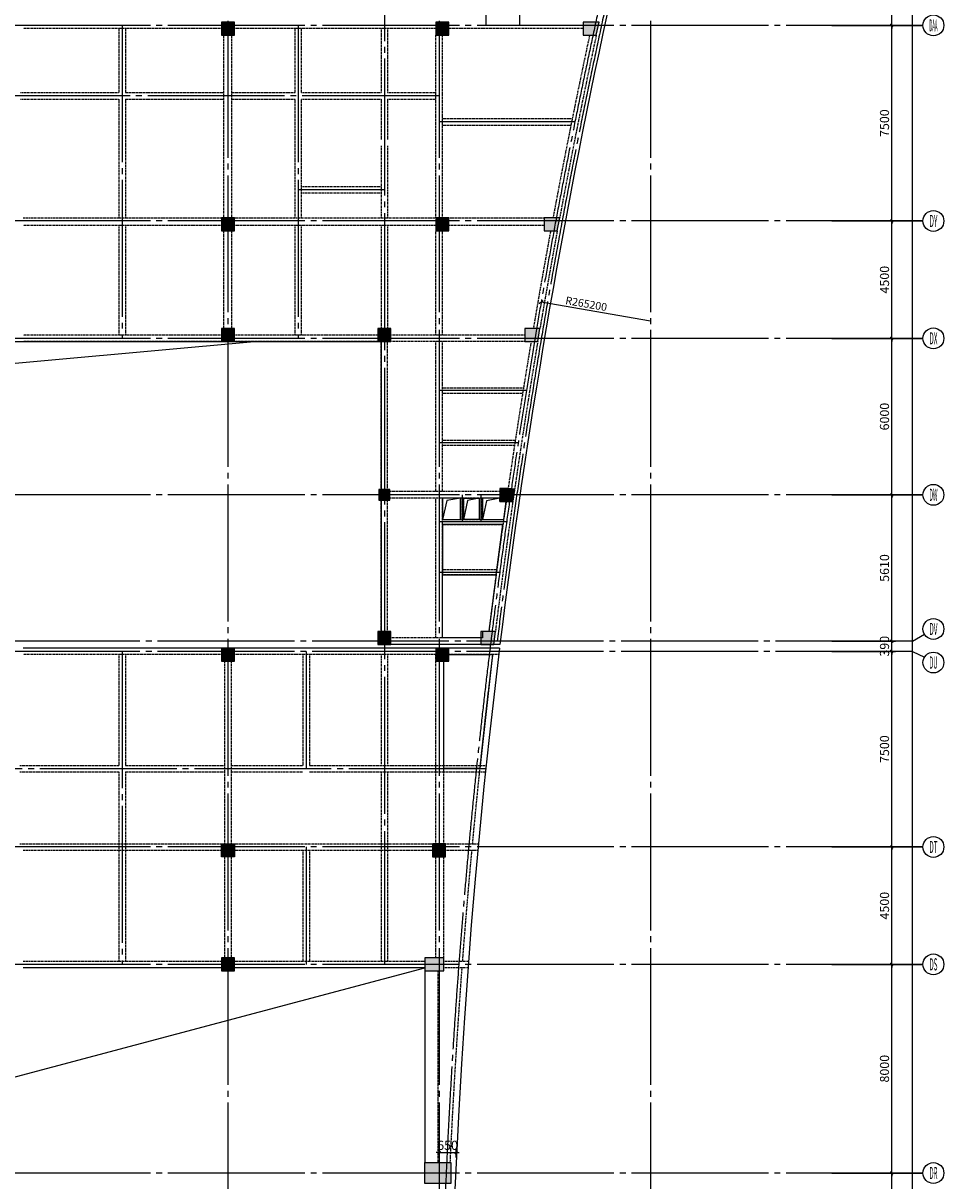
# Model space of a CAD drawing. Extents: x -90001763 to 9665196, y -83739257 to 263449.
# Drawn here: x 2616648 to 2651952, y -5243833 to -5199449 of the extents above; entities that cross this region are included whole.
import ezdxf
from ezdxf.enums import TextEntityAlignment as Align

# ---------------------------------------------------------------- set-up
doc = ezdxf.new("R2010")
doc.units = 0
doc.header["$LTSCALE"] = 150
doc.header["$PDMODE"] = 3
doc.header["$PDSIZE"] = 100
doc.linetypes.add('CENTER', pattern=[39.5, 35, -1.5, 1.5, -1.5])
doc.linetypes.add('HIDDEN', pattern=[0.375, 0.25, -0.125])
doc.layers.get('0').update_dxf_attribs({"linetype": 'CONTINUOUS'})
doc.layers.get('DEFPOINTS').update_dxf_attribs({"linetype": 'CONTINUOUS'})
for name, color, linetype in [('AXIDIM', 3, 'CONTINUOUS'), ('AXIS', 9, 'CENTER'), ('AXIS_TEXT', 3, 'CONTINUOUS'), ('BEAM_CON', 4, 'HIDDEN'), ('BEAM_SE_CON', 4, 'HIDDEN'), ('DIM', 3, 'CONTINUOUS'), ('HOUSE_COLUMN', 15, 'CONTINUOUS'), ('line', 3, 'CONTINUOUS'), ('ZHU', 6, 'CONTINUOUS')]:
    doc.layers.add(name, color=color, linetype=linetype)
doc.styles.add('_TCH_AXIS', font='COMPLEX', dxfattribs={"bigfont": 'GBCBIG'})
doc.styles.add('_TCH_DIM_T3', font='tssdeng.shx', dxfattribs={"width": 0.705882, "bigfont": 'tssdchn.shx'})
doc.styles.add('TSSD', font='tssdeng.shx', dxfattribs={"width": 0.7, "bigfont": 'tssdchn.shx'})
doc.dimstyles.new('100', dxfattribs={"dimtxt": 350, "dimasz": 1, "dimexe": 150, "dimexo": 200, "dimgap": 100, "dimtad": 1, "dimdec": 0, "dimzin": 0, "dimdsep": 46, "dimtxsty": 'TSSD', "dimblk": 'DIM_1', "dimcen": 0.09, "dimdle": 150, "dimclrd": 3, "dimclre": 3, "dimclrt": 2, "dimadec": 0, "dimazin": 0, "dimtfac": 1, "dimtdec": 0, "dimtix": 1, "dimtmove": 2, "dimatfit": 3, "dimldrblk": 'NONE', "dimfxl": 300, "dimtolj": 1, "dimtzin": 0, "dimarcsym": 0})

# ---------------------------------------------------------------- blocks, each defined once
blk = doc.blocks.new('_ArchTick')
at = {"color": 0, "linetype": 'ByBlock', "const_width": 0.5}
blk.add_lwpolyline([(-0.71, -0.71), (0.71, 0.71)], dxfattribs=at)
blk = doc.blocks.new('DIM_1')
at = {"color": 3, "linetype": 'Continuous'}
blk.add_line((0, 0), (-116, 0), dxfattribs=at)
at = {"color": 3, "linetype": 'Continuous', "const_width": 45}
blk.add_lwpolyline([(-54, -54), (54, 54)], dxfattribs=at)
blk = doc.blocks.new('*D659')
at = {"layer": 'DEFPOINTS', "color": 0, "transparency": 16777216}
for p in [(2648252, -5175533), (2650752, -5175533), (2648252, -5335533)]:
    blk.add_point(p, dxfattribs=at)
at = {"layer": 'DIM', "color": 3, "lineweight": -2, "transparency": 16777216}
for p, q in [((2648452, -5175533), (2650902, -5175533)), ((2650752, -5335532), (2650752, -5175534)), ((2648452, -5335533), (2650902, -5335533))]:
    blk.add_line(p, q, dxfattribs=at)
for p, rotation in [((2650752, -5175533), 90), ((2650752, -5335533), 270)]:
    blk.add_blockref('DIM_1', p, dxfattribs=dict(at, rotation=rotation))
at = {"layer": 'DIM', "color": 2, "transparency": 16777216, "insert": (2650477, -5255533), "char_height": 350, "attachment_point": 5, "rotation": 90, "style": 'TSSD'}
blk.add_mtext('\\A1;160000', dxfattribs=at)
blk = doc.blocks.new('_None')
blk = doc.blocks.new('*D665')
at = {"layer": 'DEFPOINTS', "color": 0, "transparency": 16777216}
for p in [(2647452, -5193533), (2649952, -5193533), (2647452, -5199533)]:
    blk.add_point(p, dxfattribs=at)
at = {"layer": 'DIM', "color": 3, "lineweight": -2, "transparency": 16777216}
for p, q in [((2647652, -5193533), (2650102, -5193533)), ((2649952, -5199532), (2649952, -5193534)), ((2647652, -5199533), (2650102, -5199533))]:
    blk.add_line(p, q, dxfattribs=at)
for p, rotation in [((2649952, -5193533), 90), ((2649952, -5199533), 270)]:
    blk.add_blockref('DIM_1', p, dxfattribs=dict(at, rotation=rotation))
at = {"layer": 'DIM', "color": 2, "transparency": 16777216, "insert": (2649677, -5196533), "char_height": 350, "attachment_point": 5, "rotation": 90, "style": 'TSSD'}
blk.add_mtext('\\A1;6000', dxfattribs=at)
blk = doc.blocks.new('*D666')
at = {"layer": 'DEFPOINTS', "color": 0, "transparency": 16777216}
for p in [(2647452, -5199533), (2649952, -5199533), (2647452, -5207033)]:
    blk.add_point(p, dxfattribs=at)
at = {"layer": 'DIM', "color": 3, "lineweight": -2, "transparency": 16777216}
for p, q in [((2647652, -5199533), (2650102, -5199533)), ((2649952, -5207032), (2649952, -5199534)), ((2647652, -5207033), (2650102, -5207033))]:
    blk.add_line(p, q, dxfattribs=at)
for p, rotation in [((2649952, -5199533), 90), ((2649952, -5207033), 270)]:
    blk.add_blockref('DIM_1', p, dxfattribs=dict(at, rotation=rotation))
at = {"layer": 'DIM', "color": 2, "transparency": 16777216, "insert": (2649677, -5203283), "char_height": 350, "attachment_point": 5, "rotation": 90, "style": 'TSSD'}
blk.add_mtext('\\A1;7500', dxfattribs=at)
blk = doc.blocks.new('*D667')
at = {"layer": 'DEFPOINTS', "color": 0, "transparency": 16777216}
for p in [(2647452, -5207033), (2649952, -5207033), (2647452, -5211533)]:
    blk.add_point(p, dxfattribs=at)
at = {"layer": 'DIM', "color": 3, "lineweight": -2, "transparency": 16777216}
for p, q in [((2647652, -5207033), (2650102, -5207033)), ((2649952, -5211532), (2649952, -5207034)), ((2647652, -5211533), (2650102, -5211533))]:
    blk.add_line(p, q, dxfattribs=at)
for p, rotation in [((2649952, -5207033), 90), ((2649952, -5211533), 270)]:
    blk.add_blockref('DIM_1', p, dxfattribs=dict(at, rotation=rotation))
at = {"layer": 'DIM', "color": 2, "transparency": 16777216, "insert": (2649677, -5209283), "char_height": 350, "attachment_point": 5, "rotation": 90, "style": 'TSSD'}
blk.add_mtext('\\A1;4500', dxfattribs=at)
blk = doc.blocks.new('*D668')
at = {"layer": 'DEFPOINTS', "color": 0, "transparency": 16777216}
for p in [(2647452, -5211533), (2649952, -5211533), (2647452, -5217533)]:
    blk.add_point(p, dxfattribs=at)
at = {"layer": 'DIM', "color": 3, "lineweight": -2, "transparency": 16777216}
for p, q in [((2647652, -5211533), (2650102, -5211533)), ((2649952, -5217532), (2649952, -5211534)), ((2647652, -5217533), (2650102, -5217533))]:
    blk.add_line(p, q, dxfattribs=at)
for p, rotation in [((2649952, -5211533), 90), ((2649952, -5217533), 270)]:
    blk.add_blockref('DIM_1', p, dxfattribs=dict(at, rotation=rotation))
at = {"layer": 'DIM', "color": 2, "transparency": 16777216, "insert": (2649677, -5214533), "char_height": 350, "attachment_point": 5, "rotation": 90, "style": 'TSSD'}
blk.add_mtext('\\A1;6000', dxfattribs=at)
blk = doc.blocks.new('*D669')
at = {"layer": 'DEFPOINTS', "color": 0, "transparency": 16777216}
for p in [(2647452, -5217533), (2649952, -5217533), (2647452, -5223143)]:
    blk.add_point(p, dxfattribs=at)
at = {"layer": 'DIM', "color": 3, "lineweight": -2, "transparency": 16777216}
for p, q in [((2647652, -5217533), (2650102, -5217533)), ((2649952, -5223142), (2649952, -5217534)), ((2647652, -5223143), (2650102, -5223143))]:
    blk.add_line(p, q, dxfattribs=at)
for p, rotation in [((2649952, -5217533), 90), ((2649952, -5223143), 270)]:
    blk.add_blockref('DIM_1', p, dxfattribs=dict(at, rotation=rotation))
at = {"layer": 'DIM', "color": 2, "transparency": 16777216, "insert": (2649677, -5220338), "char_height": 350, "attachment_point": 5, "rotation": 90, "style": 'TSSD'}
blk.add_mtext('\\A1;5610', dxfattribs=at)
blk = doc.blocks.new('*D670')
at = {"layer": 'DEFPOINTS', "color": 0, "transparency": 16777216}
for p in [(2647452, -5223143), (2649952, -5223143), (2647452, -5223533)]:
    blk.add_point(p, dxfattribs=at)
at = {"layer": 'DIM', "color": 3, "lineweight": -2, "transparency": 16777216}
for p, q in [((2647652, -5223143), (2650102, -5223143)), ((2649952, -5223142), (2649952, -5223141)), ((2649952, -5223533), (2649952, -5223143)), ((2647652, -5223533), (2650102, -5223533)), ((2649952, -5223534), (2649952, -5223535))]:
    blk.add_line(p, q, dxfattribs=at)
for p, rotation in [((2649952, -5223143), 270), ((2649952, -5223533), 90)]:
    blk.add_blockref('DIM_1', p, dxfattribs=dict(at, rotation=rotation))
at = {"layer": 'DIM', "color": 2, "transparency": 16777216, "insert": (2649677, -5223338), "char_height": 350, "attachment_point": 5, "rotation": 90, "style": 'TSSD'}
blk.add_mtext('\\A1;390', dxfattribs=at)
blk = doc.blocks.new('*D671')
at = {"layer": 'DEFPOINTS', "color": 0, "transparency": 16777216}
for p in [(2647452, -5223533), (2649952, -5223533), (2647452, -5231033)]:
    blk.add_point(p, dxfattribs=at)
at = {"layer": 'DIM', "color": 3, "lineweight": -2, "transparency": 16777216}
for p, q in [((2647652, -5223533), (2650102, -5223533)), ((2649952, -5231032), (2649952, -5223534)), ((2647652, -5231033), (2650102, -5231033))]:
    blk.add_line(p, q, dxfattribs=at)
for p, rotation in [((2649952, -5223533), 90), ((2649952, -5231033), 270)]:
    blk.add_blockref('DIM_1', p, dxfattribs=dict(at, rotation=rotation))
at = {"layer": 'DIM', "color": 2, "transparency": 16777216, "insert": (2649677, -5227283), "char_height": 350, "attachment_point": 5, "rotation": 90, "style": 'TSSD'}
blk.add_mtext('\\A1;7500', dxfattribs=at)
blk = doc.blocks.new('*D672')
at = {"layer": 'DEFPOINTS', "color": 0, "transparency": 16777216}
for p in [(2647452, -5231033), (2649952, -5231033), (2647452, -5235533)]:
    blk.add_point(p, dxfattribs=at)
at = {"layer": 'DIM', "color": 3, "lineweight": -2, "transparency": 16777216}
for p, q in [((2647652, -5231033), (2650102, -5231033)), ((2649952, -5235532), (2649952, -5231034)), ((2647652, -5235533), (2650102, -5235533))]:
    blk.add_line(p, q, dxfattribs=at)
for p, rotation in [((2649952, -5231033), 90), ((2649952, -5235533), 270)]:
    blk.add_blockref('DIM_1', p, dxfattribs=dict(at, rotation=rotation))
at = {"layer": 'DIM', "color": 2, "transparency": 16777216, "insert": (2649677, -5233283), "char_height": 350, "attachment_point": 5, "rotation": 90, "style": 'TSSD'}
blk.add_mtext('\\A1;4500', dxfattribs=at)
blk = doc.blocks.new('*D673')
at = {"layer": 'DEFPOINTS', "color": 0, "transparency": 16777216}
for p in [(2647452, -5235533), (2649952, -5235533), (2647452, -5243533)]:
    blk.add_point(p, dxfattribs=at)
at = {"layer": 'DIM', "color": 3, "lineweight": -2, "transparency": 16777216}
for p, q in [((2647652, -5235533), (2650102, -5235533)), ((2649952, -5243532), (2649952, -5235534)), ((2647652, -5243533), (2650102, -5243533))]:
    blk.add_line(p, q, dxfattribs=at)
for p, rotation in [((2649952, -5235533), 90), ((2649952, -5243533), 270)]:
    blk.add_blockref('DIM_1', p, dxfattribs=dict(at, rotation=rotation))
at = {"layer": 'DIM', "color": 2, "transparency": 16777216, "insert": (2649677, -5239533), "char_height": 350, "attachment_point": 5, "rotation": 90, "style": 'TSSD'}
blk.add_mtext('\\A1;8000', dxfattribs=at)
blk = doc.blocks.new('*D674')
at = {"layer": 'DEFPOINTS', "color": 0, "transparency": 16777216}
for p in [(2647452, -5243533), (2649952, -5243533), (2647452, -5251533)]:
    blk.add_point(p, dxfattribs=at)
at = {"layer": 'DIM', "color": 3, "lineweight": -2, "transparency": 16777216}
for p, q in [((2647652, -5243533), (2650102, -5243533)), ((2649952, -5251532), (2649952, -5243534)), ((2647652, -5251533), (2650102, -5251533))]:
    blk.add_line(p, q, dxfattribs=at)
for p, rotation in [((2649952, -5243533), 90), ((2649952, -5251533), 270)]:
    blk.add_blockref('DIM_1', p, dxfattribs=dict(at, rotation=rotation))
at = {"layer": 'DIM', "color": 2, "transparency": 16777216, "insert": (2649677, -5247533), "char_height": 350, "attachment_point": 5, "rotation": 90, "style": 'TSSD'}
blk.add_mtext('\\A1;8000', dxfattribs=at)
blk = doc.blocks.new('*D703')
at = {"layer": 'DEFPOINTS', "color": 0, "transparency": 16777216}
for p in [(2632598, -5243133), (2633249, -5242746), (2633249, -5243133)]:
    blk.add_point(p, dxfattribs=at)
at = {"layer": 'line', "color": 3, "lineweight": -2, "transparency": 16777216}
for p, q in [((2632598, -5242933), (2632598, -5242596)), ((2633249, -5242933), (2633249, -5242596)), ((2632597, -5242746), (2632596, -5242746)), ((2632598, -5242746), (2633249, -5242746)), ((2633250, -5242746), (2633251, -5242746))]:
    blk.add_line(p, q, dxfattribs=at)
blk.add_blockref('DIM_1', (2632598, -5242746), dxfattribs=at)
at = {"layer": 'line', "color": 3, "lineweight": -2, "transparency": 16777216, "rotation": 180}
blk.add_blockref('DIM_1', (2633249, -5242746), dxfattribs=at)
at = {"layer": 'line', "color": 2, "transparency": 16777216, "insert": (2632924, -5242471), "char_height": 350, "attachment_point": 5, "style": 'TSSD'}
blk.add_mtext('\\A1;650', dxfattribs=at)

msp = doc.modelspace()

# ---------------------------------------------------------------- linework, layer by layer
at = {"layer": 'AXIDIM', "color": 55, "linetype": 'ByBlock'}
for p, q in [((2650752.4, -5223143.4), (2651207.3, -5222877.2)), ((2650752.4, -5223533.4), (2651207.3, -5223760.9))]:
    msp.add_line(p, q, dxfattribs=at)
at = {"layer": 'AXIS'}
for p, q in [((2624498.3, -5169733.4), (2624498.3, -5341233.4)), ((2632598.3, -5169733.4), (2632598.3, -5341233.4)), ((2640698.3, -5169733.4), (2640698.3, -5341233.4)), ((2630498.3, -5183033.4), (2630498.3, -5235533.4)), ((2634398.3, -5199533.4), (2634398.3, -5194733.4)), ((2635698.3, -5199533.4), (2635698.3, -5194733.4)), ((2651152.4, -5199533.4), (2583588.3, -5199533.4)), ((2620448.3, -5199533.4), (2620448.3, -5211533.4)), ((2627198.3, -5199533.4), (2627198.3, -5211533.4)), ((2632598.3, -5202233.4), (2608298.3, -5202233.4)), ((2637826.6, -5203233.4), (2632598.3, -5203233.4)), ((2630498.3, -5205833.4), (2627198.3, -5205833.4)), ((2651152.4, -5207033.4), (2583078.3, -5207033.4)), ((2651152.4, -5211533.4), (2595698.3, -5211533.4)), ((2635945.2, -5213533.4), (2632598.3, -5213533.4)), ((2635632.3, -5215533.4), (2632598.3, -5215533.4)), ((2651152.4, -5217533.4), (2583588.3, -5217533.4)), ((2633478.3, -5217533.4), (2633478.3, -5218573.4)), ((2634198.3, -5217533.4), (2634198.3, -5218573.4)), ((2635180.8, -5218573.4), (2632598.3, -5218573.4)), ((2632598.3, -5220493.4), (2634923.4, -5220493.4)), ((2650752.4, -5223143.4), (2583588.3, -5223143.4)), ((2650752.4, -5223533.4), (2583588.3, -5223533.4)), ((2620448.3, -5223533.4), (2620448.3, -5235533.4)), ((2627498.3, -5223533.4), (2627498.3, -5228033.4)), ((2634389.9, -5228033.4), (2600198.3, -5228033.4)), ((2651152.4, -5231033.4), (2583588.3, -5231033.4)), ((2627498.3, -5231033.4), (2627498.3, -5235533.4)), ((2651152.4, -5235533.4), (2583588.3, -5235533.4)), ((2651152.4, -5243533.4), (2583588.3, -5243533.4))]:
    msp.add_line(p, q, dxfattribs=at)
for radius, end in [(265200, 197.557281), (264960, 172.978322)]:
    msp.add_arc((2897798.3, -5255533.4), radius, 162.442719, end, dxfattribs=at)
at = {"layer": 'BEAM_CON', "color": 55}
for p, q in [((2624248.3, -5199658.4), (2616648.3, -5199658.4)), ((2624348.3, -5206903.4), (2624348.3, -5199908.4)), ((2624648.3, -5206903.4), (2624648.3, -5199908.4)), ((2632473.3, -5199658.4), (2624748.3, -5199658.4)), ((2632473.3, -5206908.4), (2632473.3, -5199908.4)), ((2632723.3, -5206908.4), (2632723.3, -5199908.4)), ((2638125.7, -5199658.4), (2632973.3, -5199658.4)), ((2616648.3, -5206908.4), (2624248.3, -5206908.4)), ((2624748.3, -5206908.4), (2636628.5, -5206908.4)), ((2624248.3, -5207208.4), (2616648.3, -5207208.4)), ((2624348.3, -5211158.4), (2624348.3, -5207408.4)), ((2624648.3, -5211158.4), (2624648.3, -5207408.4)), ((2632473.3, -5207208.4), (2624748.3, -5207208.4)), ((2632473.3, -5211408.4), (2632473.3, -5207408.4)), ((2632723.3, -5211408.4), (2632723.3, -5207408.4)), ((2636628.5, -5207208.4), (2632973.3, -5207208.4)), ((2624248.3, -5211408.4), (2616648.3, -5211408.4)), ((2630248.3, -5211408.4), (2624748.3, -5211408.4)), ((2635879.6, -5211408.4), (2630748.3, -5211408.4)), ((2624248.3, -5211658.4), (2616648.3, -5211658.4)), ((2630248.3, -5211658.4), (2624748.3, -5211658.4)), ((2630373.3, -5217325.1), (2630373.3, -5211658.4)), ((2630623.3, -5217325.1), (2630623.3, -5211658.4)), ((2635879.6, -5211658.4), (2630748.3, -5211658.4)), ((2634925.1, -5217408.4), (2630706.7, -5217408.4)), ((2630373.3, -5222768.4), (2630373.3, -5217741.7)), ((2630623.3, -5222768.4), (2630623.3, -5217741.7)), ((2634925.1, -5217658.4), (2630706.7, -5217658.4)), ((2632723.3, -5218473.4), (2635077.1, -5218473.4)), ((2632723.3, -5218673.4), (2635046.2, -5218673.4)), ((2634194.3, -5223018.4), (2630748.3, -5223018.4)), ((2624248.3, -5223658.4), (2616648.3, -5223658.4)), ((2624373.3, -5223908.4), (2624373.3, -5230908.4)), ((2624623.3, -5223908.4), (2624623.3, -5230908.4)), ((2632473.3, -5223658.4), (2624748.3, -5223658.4)), ((2632473.3, -5230908.4), (2632473.3, -5223658.4)), ((2632773.3, -5230908.4), (2632773.3, -5223908.4)), ((2634883.5, -5223658.4), (2632973.3, -5223658.4)), ((2616523.3, -5230908.4), (2624248.3, -5230908.4)), ((2616648.3, -5231158.4), (2624248.3, -5231158.4)), ((2624748.3, -5230908.4), (2632348.3, -5230908.4)), ((2624748.3, -5231158.4), (2632348.3, -5231158.4)), ((2632848.3, -5230908.4), (2634105.6, -5230908.4)), ((2632848.3, -5231158.4), (2634082.4, -5231158.4)), ((2624373.3, -5231408.4), (2624373.3, -5235283.4)), ((2624623.3, -5231408.4), (2624623.3, -5235283.4)), ((2632473.3, -5235283.4), (2632473.3, -5231408.4)), ((2632773.3, -5235283.4), (2632773.3, -5231408.4)), ((2616648.3, -5235408.4), (2624248.3, -5235408.4)), ((2624748.3, -5235408.4), (2632048.3, -5235408.4)), ((2632773.3, -5235408.4), (2633724.1, -5235408.4)), ((2632773.3, -5235658.4), (2633705.1, -5235658.4))]:
    msp.add_line(p, q, dxfattribs=at)
at = {"layer": 'BEAM_CON', "color": 55, "linetype": 'ByBlock'}
for p, q in [((2624248.3, -5223408.4), (2616648.3, -5223408.4)), ((2632473.3, -5223408.4), (2624748.3, -5223408.4)), ((2634931.1, -5223268.4), (2630748.3, -5223268.4)), ((2634913.9, -5223408.4), (2632973.3, -5223408.4)), ((2616648.3, -5235658.4), (2624248.3, -5235658.4)), ((2624748.3, -5235658.4), (2632048.3, -5235658.4))]:
    msp.add_line(p, q, dxfattribs=at)
at = {"layer": 'BEAM_CON', "color": 55, "linetype": 'Continuous'}
msp.add_line((2632048.3, -5235783.4), (2632048.3, -5243133.4), dxfattribs=at)
at = {"layer": 'BEAM_CON', "color": 55, "linetype": 'HIDDEN'}
msp.add_line((2632548.3, -5235783.4), (2632548.3, -5243133.4), dxfattribs=at)
at = {"layer": 'BEAM_CON', "color": 55, "linetype": 'Continuous'}
for start, end in [(162.389705, 173.002371), (173.032885, 197.610295)]:
    msp.add_arc((2897798.3, -5255533.4), 264840, start, end, dxfattribs=at)
at = {"layer": 'BEAM_CON', "color": 55}
for radius, start, end in [(265325, 167.898243, 169.439958), (265325, 169.549772, 170.372166), (265325, 170.481664, 171.711197), (265325, 171.820295, 172.906433), (265075, 173.093527, 174.669637)]:
    msp.add_arc((2897798.3, -5255533.4), radius, start, end, dxfattribs=at)
at = {"layer": 'BEAM_CON', "color": 55, "linetype": 'HIDDEN'}
for start, end in [(167.886657, 169.429884), (169.539805, 170.362999), (170.472603, 172.899708), (173.093527, 174.669637), (174.723907, 175.645805), (175.699997, 177.31877)]:
    msp.add_arc((2897798.3, -5255533.4), 265075, start, end, dxfattribs=at)
at = {"layer": 'BEAM_SE_CON', "color": 55}
for p, q in [((2620323.3, -5199653.4), (2620323.3, -5202108.4)), ((2620573.3, -5199653.4), (2620573.3, -5202108.4)), ((2627073.3, -5202108.4), (2627073.3, -5199658.4)), ((2627323.3, -5202108.4), (2627323.3, -5199658.4)), ((2630373.3, -5199658.4), (2630373.3, -5202108.4)), ((2630623.3, -5199658.4), (2630623.3, -5202108.4)), ((2616548.3, -5202108.4), (2620323.3, -5202108.4)), ((2620573.3, -5202108.4), (2624348.3, -5202108.4)), ((2624648.3, -5202108.4), (2627073.3, -5202108.4)), ((2627323.3, -5202108.4), (2630373.3, -5202108.4)), ((2630623.3, -5202108.4), (2632478.3, -5202108.4)), ((2616548.3, -5202358.4), (2620323.3, -5202358.4)), ((2620323.3, -5202358.4), (2620323.3, -5206908.4)), ((2620573.3, -5202358.4), (2620573.3, -5206908.4)), ((2620573.3, -5202358.4), (2624348.3, -5202358.4)), ((2624648.3, -5202358.4), (2627073.3, -5202358.4)), ((2627073.3, -5206908.4), (2627073.3, -5202358.4)), ((2627323.3, -5206908.4), (2627323.3, -5202358.4)), ((2627323.3, -5202358.4), (2630373.3, -5202358.4)), ((2630373.3, -5202358.4), (2630373.3, -5203908.4)), ((2630623.3, -5202358.4), (2630623.3, -5203908.4)), ((2630623.3, -5202358.4), (2632478.3, -5202358.4)), ((2632723.3, -5203108.4), (2637704.2, -5203108.4)), ((2632723.3, -5203358.4), (2637653.9, -5203358.4)), ((2630373.3, -5204158.4), (2630373.3, -5206908.4)), ((2630623.3, -5204158.4), (2630623.3, -5206908.4)), ((2627323.3, -5205708.4), (2630373.3, -5205708.4)), ((2627323.3, -5205958.4), (2630373.3, -5205958.4)), ((2620323.3, -5207208.4), (2620323.3, -5211408.4)), ((2620573.3, -5207208.4), (2620573.3, -5211408.4)), ((2627073.3, -5211408.4), (2627073.3, -5207208.4)), ((2627323.3, -5211408.4), (2627323.3, -5207208.4)), ((2630373.3, -5207208.4), (2630373.3, -5211158.4)), ((2630623.3, -5207208.4), (2630623.3, -5211158.4)), ((2632473.3, -5217408.4), (2632473.3, -5211658.4)), ((2632723.3, -5217408.4), (2632723.3, -5211658.4)), ((2632723.3, -5213433.4), (2635834.7, -5213433.4)), ((2632723.3, -5213633.4), (2635802.6, -5213633.4)), ((2632723.3, -5215433.4), (2635521.1, -5215433.4)), ((2632723.3, -5215633.4), (2635490.6, -5215633.4)), ((2632473.3, -5223018.4), (2632473.3, -5217658.4)), ((2632723.3, -5223018.4), (2632723.3, -5217658.4)), ((2633418.3, -5217658.4), (2633418.3, -5218473.4)), ((2633418.3, -5218473.4), (2633418.3, -5217698.4)), ((2633538.3, -5217658.4), (2633538.3, -5218473.4)), ((2633538.3, -5218473.4), (2633538.3, -5217658.4)), ((2634138.3, -5217658.4), (2634138.3, -5218473.4)), ((2634138.3, -5217658.4), (2634138.3, -5218473.4)), ((2634258.3, -5217658.4), (2634258.3, -5218473.4)), ((2634258.3, -5218473.4), (2634258.3, -5217658.4)), ((2632723.3, -5220393.4), (2634810.6, -5220393.4)), ((2634784, -5220593.4), (2632723.3, -5220593.4)), ((2620323.3, -5223658.4), (2620323.3, -5227908.4)), ((2620573.3, -5223658.4), (2620573.3, -5227908.4)), ((2627373.3, -5223658.4), (2627373.3, -5227908.4)), ((2627623.3, -5223658.4), (2627623.3, -5227908.4)), ((2630373.3, -5223658.4), (2630373.3, -5227858.4)), ((2630623.3, -5223658.4), (2630623.3, -5227858.4)), ((2616523.3, -5227908.4), (2620323.3, -5227908.4)), ((2620573.3, -5227908.4), (2624373.3, -5227908.4)), ((2624623.3, -5227908.4), (2627373.3, -5227908.4)), ((2627623.3, -5227908.4), (2634403, -5227908.4)), ((2616523.3, -5228158.4), (2620323.3, -5228158.4)), ((2620323.3, -5228158.4), (2620323.3, -5235408.4)), ((2620573.3, -5228158.4), (2624373.3, -5228158.4)), ((2620573.3, -5228158.4), (2620573.3, -5235408.4)), ((2624623.3, -5228158.4), (2627373.3, -5228158.4)), ((2627623.3, -5228158.4), (2634376.9, -5228158.4)), ((2630373.3, -5228158.4), (2630373.3, -5235408.4)), ((2630623.3, -5228158.4), (2630623.3, -5235408.4)), ((2627373.3, -5231158.4), (2627373.3, -5235408.4)), ((2627623.3, -5231158.4), (2627623.3, -5235408.4))]:
    msp.add_line(p, q, dxfattribs=at)
at = {"layer": 'DIM', "linetype": 'ByBlock'}
for p, q in [((2649302.4, -5199533.4), (2651152.4, -5199533.4)), ((2649302.4, -5207033.4), (2651152.4, -5207033.4)), ((2649302.4, -5211533.4), (2651152.4, -5211533.4)), ((2649302.4, -5217533.4), (2651152.4, -5217533.4)), ((2650752.4, -5223143.4), (2649341.7, -5223143.4)), ((2650752.4, -5223533.4), (2649362.1, -5223533.4)), ((2649302.4, -5231033.4), (2651152.4, -5231033.4)), ((2649302.4, -5235533.4), (2651152.4, -5235533.4)), ((2649302.4, -5243533.4), (2651152.4, -5243533.4))]:
    msp.add_line(p, q, dxfattribs=at)
at = {"layer": 'DIM'}
for centre in [(2651552.4, -5199533.4), (2651552.4, -5207033.4), (2651552.4, -5211533.4), (2651552.4, -5217533.4), (2651552.4, -5222675.1), (2651552.4, -5223963), (2651552.4, -5231033.4), (2651552.4, -5235533.4), (2651552.4, -5243533.4)]:
    msp.add_circle(centre, 400, dxfattribs=at)
at = {"layer": 'HOUSE_COLUMN', "color": 55}
for points in [[(2624248.3, -5199908.4), (2624748.3, -5199908.4), (2624248.3, -5199408.4), (2624748.3, -5199408.4)], [(2632473.3, -5199908.4), (2632973.3, -5199908.4), (2632473.3, -5199408.4), (2632973.3, -5199408.4)], [(2638125.7, -5199908.4), (2638125.7, -5199408.4), (2638625.7, -5199908.4), (2638733.2, -5199408.4)], [(2624248.3, -5207408.4), (2624748.3, -5207408.4), (2624248.3, -5206908.4), (2624748.3, -5206908.4)], [(2632473.3, -5207408.4), (2632973.3, -5207408.4), (2632473.3, -5206908.4), (2632973.3, -5206908.4)], [(2636628.5, -5207408.4), (2636628.5, -5206908.4), (2637128.5, -5207408.4), (2637221.3, -5206908.4)], [(2624248.3, -5211658.4), (2624748.3, -5211658.4), (2624248.3, -5211158.4), (2624748.3, -5211158.4)], [(2630248.3, -5211658.4), (2630748.3, -5211658.4), (2630248.3, -5211158.4), (2630748.3, -5211158.4)], [(2635879.6, -5211658.4), (2635879.6, -5211158.4), (2636379.6, -5211658.4), (2636464, -5211158.4)], [(2630290, -5217741.7), (2630706.7, -5217741.7), (2630290, -5217325.1), (2630706.7, -5217325.1)], [(2634925.1, -5217783.4), (2634925.1, -5217283.4), (2635425.1, -5217783.4), (2635244.9, -5217283.4)], [(2635425.1, -5217783.4), (2635244.9, -5217283.4), (2635492.3, -5217319.5), (2635492.3, -5217319.4)], [(2630248.3, -5223268.4), (2630748.3, -5223268.4), (2630248.3, -5222768.4), (2630748.3, -5222768.4)], [(2634194.3, -5223268.4), (2634694.3, -5223268.4), (2634194.3, -5222768.4), (2634756.1, -5222768.4)], [(2624248.3, -5223908.4), (2624748.3, -5223908.4), (2624248.3, -5223408.4), (2624748.3, -5223408.4)], [(2632473.3, -5223908.4), (2632973.3, -5223908.4), (2632473.3, -5223408.4), (2632973.3, -5223408.4)], [(2624248.3, -5230908.4), (2624748.3, -5230908.4), (2624248.3, -5231408.4), (2624748.3, -5231408.4)], [(2632348.3, -5231408.4), (2632848.3, -5231408.4), (2632348.3, -5230908.4), (2632848.3, -5230908.4)], [(2624248.3, -5235783.4), (2624748.3, -5235783.4), (2624248.3, -5235283.4), (2624748.3, -5235283.4)], [(2632048.3, -5235783.4), (2632773.3, -5235783.4), (2632048.3, -5235283.4), (2632773.3, -5235283.4)], [(2632048.3, -5243133.4), (2633048.3, -5243133.4), (2632048.3, -5243933.4), (2633048.3, -5243933.4)]]:
    msp.add_solid(points, dxfattribs=at)
at = {"layer": 'line', "color": 55}
msp.add_line((2640698.3, -5210871.4), (2636511.4, -5210144.1), dxfattribs=at)
for points in [[(2609018.3, -5223268.4), (2609971, -5213054.4), (2625511.6, -5211653.4)], [(2609018.3, -5223268.4), (2609018.3, -5211658.4), (2630373.3, -5211658.4), (2630373.3, -5222768.4)], [(2633418.3, -5217658.4), (2632891.3, -5217744.3), (2632723.3, -5218473.4)], [(2634138.3, -5217658.4), (2633680.7, -5217748), (2633538.3, -5218473.4)], [(2634925.1, -5217658.4), (2634420.4, -5217764.3), (2634258.3, -5218473.4)], [(2608548.3, -5275283.4), (2613017.9, -5240725.4), (2632048.3, -5235667.7)]]:
    msp.add_lwpolyline(points, dxfattribs=at)
for points in [[(2632723.3, -5218473.4), (2633418.3, -5218473.4), (2633418.3, -5217658.4), (2632723.3, -5217658.4)], [(2633538.3, -5217658.4), (2634138.3, -5217658.4), (2634138.3, -5218473.4), (2633538.3, -5218473.4)], [(2634258.3, -5217658.4), (2634258.3, -5218473.4), (2635077.1, -5218473.4), (2635175.1, -5217783.4), (2634925.1, -5217783.4), (2634925.1, -5217658.4)], [(2632723.3, -5218673.4), (2632723.3, -5220593.4), (2634784, -5220593.4), (2635046.2, -5218673.4)], [(2632723.3, -5220593.4), (2634784, -5220593.4), (2634504.2, -5222768.4), (2634256.1, -5222768.4), (2634256.1, -5223018.4), (2632723.3, -5223018.4)], [(2632973.3, -5223658.4), (2634646.8, -5223658.4), (2634154.2, -5228028.4), (2632773.3, -5228028.4), (2632773.3, -5223908.4), (2632973.3, -5223908.4)]]:
    msp.add_lwpolyline(points, close=True, dxfattribs=at)
at = {"layer": 'ZHU', "color": 55}
for points in [[(2624248.3, -5199908.4), (2624748.3, -5199908.4), (2624748.3, -5199408.4), (2624248.3, -5199408.4)], [(2632473.3, -5199908.4), (2632973.3, -5199908.4), (2632973.3, -5199408.4), (2632473.3, -5199408.4)], [(2638125.7, -5199908.4), (2638625.7, -5199908.4), (2638733.2, -5199408.4), (2638125.7, -5199408.4)], [(2624248.3, -5207408.4), (2624748.3, -5207408.4), (2624748.3, -5206908.4), (2624248.3, -5206908.4)], [(2632473.3, -5207408.4), (2632973.3, -5207408.4), (2632973.3, -5206908.4), (2632473.3, -5206908.4)], [(2636628.5, -5207408.4), (2637128.5, -5207408.4), (2637221.3, -5206908.4), (2636628.5, -5206908.4)], [(2624248.3, -5211658.4), (2624748.3, -5211658.4), (2624748.3, -5211158.4), (2624248.3, -5211158.4)], [(2630248.3, -5211658.4), (2630748.3, -5211658.4), (2630748.3, -5211158.4), (2630248.3, -5211158.4)], [(2635879.6, -5211658.4), (2636379.6, -5211658.4), (2636464.1, -5211158.4), (2635879.6, -5211158.4)], [(2630290, -5217741.7), (2630706.7, -5217741.7), (2630706.7, -5217325.1), (2630290, -5217325.1)], [(2630248.3, -5223268.4), (2630748.3, -5223268.4), (2630748.3, -5222768.4), (2630248.3, -5222768.4)], [(2634194.3, -5223268.4), (2634694.3, -5223268.4), (2634756.1, -5222768.4), (2634194.3, -5222768.4)], [(2624248.3, -5223908.4), (2624748.3, -5223908.4), (2624748.3, -5223408.4), (2624248.3, -5223408.4)], [(2632473.3, -5223908.4), (2632973.3, -5223908.4), (2632973.3, -5223408.4), (2632473.3, -5223408.4)], [(2624248.3, -5230908.4), (2624748.3, -5230908.4), (2624748.3, -5231408.4), (2624248.3, -5231408.4)], [(2632348.3, -5231408.4), (2632848.3, -5231408.4), (2632848.3, -5230908.4), (2632348.3, -5230908.4)], [(2624248.3, -5235783.4), (2624748.3, -5235783.4), (2624748.3, -5235283.4), (2624248.3, -5235283.4)], [(2632048.3, -5235783.4), (2632773.3, -5235783.4), (2632773.3, -5235283.4), (2632048.3, -5235283.4)], [(2632048.3, -5243133.4), (2633048.3, -5243133.4), (2633048.3, -5243933.4), (2632048.3, -5243933.4)]]:
    msp.add_lwpolyline(points, close=True, dxfattribs=at)
msp.add_lwpolyline([(2635492.3, -5217319.4), (2635244.9, -5217283.4), (2634925.1, -5217283.4), (2634925.1, -5217783.4), (2635425.1, -5217783.4), (2635492.3, -5217319.5)], dxfattribs=at)

# ---------------------------------------------------------------- block references
at = {"layer": 'line', "color": 55, "xscale": 99.99999999997877, "yscale": 99.99999999997877, "zscale": 99.99999999997877, "rotation": 350.1452297927138}
msp.add_blockref('_ArchTick', (2636511.4, -5210144.1), dxfattribs=at)

# ---------------------------------------------------------------- texts
at = {"layer": 'AXIS_TEXT', "style": '_TCH_AXIS'}
for s, width, p, p2 in [('DAA', 0.229508, (2651397.1, -5199766.4), (2651707.8, -5199766.4)), ('DY', 0.341463, (2651397.1, -5207266.4), (2651707.8, -5207266.4)), ('DX', 0.35, (2651397.1, -5211766.4), (2651707.8, -5211766.4)), ('DW', 0.318182, (2651397.1, -5217766.4), (2651707.8, -5217766.4)), ('DV', 0.35, (2651397.1, -5222908.1), (2651707.8, -5222908.1)), ('DU', 0.333333, (2651397.1, -5224196), (2651707.8, -5224196)), ('DT', 0.378378, (2651397.1, -5231266.4), (2651707.8, -5231266.4)), ('DS', 0.388889, (2651397.1, -5235766.4), (2651707.8, -5235766.4)), ('DR', 0.35, (2651397.1, -5243766.4), (2651707.8, -5243766.4))]:
    msp.add_text(s, height=465.95, dxfattribs=dict(at, width=width)).set_placement(p, p2, align=Align.FIT)
at = {"layer": 'line', "color": 55, "insert": (2638240.9, -5210207.5), "char_height": 297.5, "attachment_point": 5, "rotation": 350.14523, "style": '_TCH_DIM_T3'}
msp.add_mtext('\\A1;R265200', dxfattribs=at)

# ---------------------------------------------------------------- dimensions: what is measured, and where the dimension line sits
at = {"layer": 'DIM'}
for p1, p2, picture, middle in [((2648252.4, -5335533.4), (2648252.4, -5175533.4), '*D659', (2650477.4, -5255533.4)), ((2647452.4, -5199533.4), (2647452.4, -5193533.4), '*D665', (2649677.4, -5196533.4)), ((2647452.4, -5207033.4), (2647452.4, -5199533.4), '*D666', (2649677.4, -5203283.4)), ((2647452.4, -5211533.4), (2647452.4, -5207033.4), '*D667', (2649677.4, -5209283.4)), ((2647452.4, -5217533.4), (2647452.4, -5211533.4), '*D668', (2649677.4, -5214533.4)), ((2647452.4, -5223143.4), (2647452.4, -5217533.4), '*D669', (2649677.4, -5220338.4)), ((2647452.4, -5223533.4), (2647452.4, -5223143.4), '*D670', (2649677.4, -5223338.4)), ((2647452.4, -5231033.4), (2647452.4, -5223533.4), '*D671', (2649677.4, -5227283.4)), ((2647452.4, -5235533.4), (2647452.4, -5231033.4), '*D672', (2649677.4, -5233283.4)), ((2647452.4, -5243533.4), (2647452.4, -5235533.4), '*D673', (2649677.4, -5239533.4)), ((2647452.4, -5251533.4), (2647452.4, -5243533.4), '*D674', (2649677.4, -5247533.4))]:
    dim = msp.add_aligned_dim(p1=p1, p2=p2, distance=-2500, dimstyle='100', dxfattribs=at)
    dim.commit()
    dim.dimension.update_dxf_attribs({"geometry": picture, "text_midpoint": middle})
at = {"layer": 'line', "color": 55}
dim = msp.add_linear_dim(base=(2633248.7795, -5242746.1361), p1=(2632598.3317, -5243133.4057), p2=(2633248.7795, -5243133.4058), dimstyle='100', dxfattribs=at)
dim.commit()
dim.dimension.update_dxf_attribs({"geometry": '*D703', "text_midpoint": (2632923.5556, -5242471.1361)})

doc.saveas('drawing.dxf')
